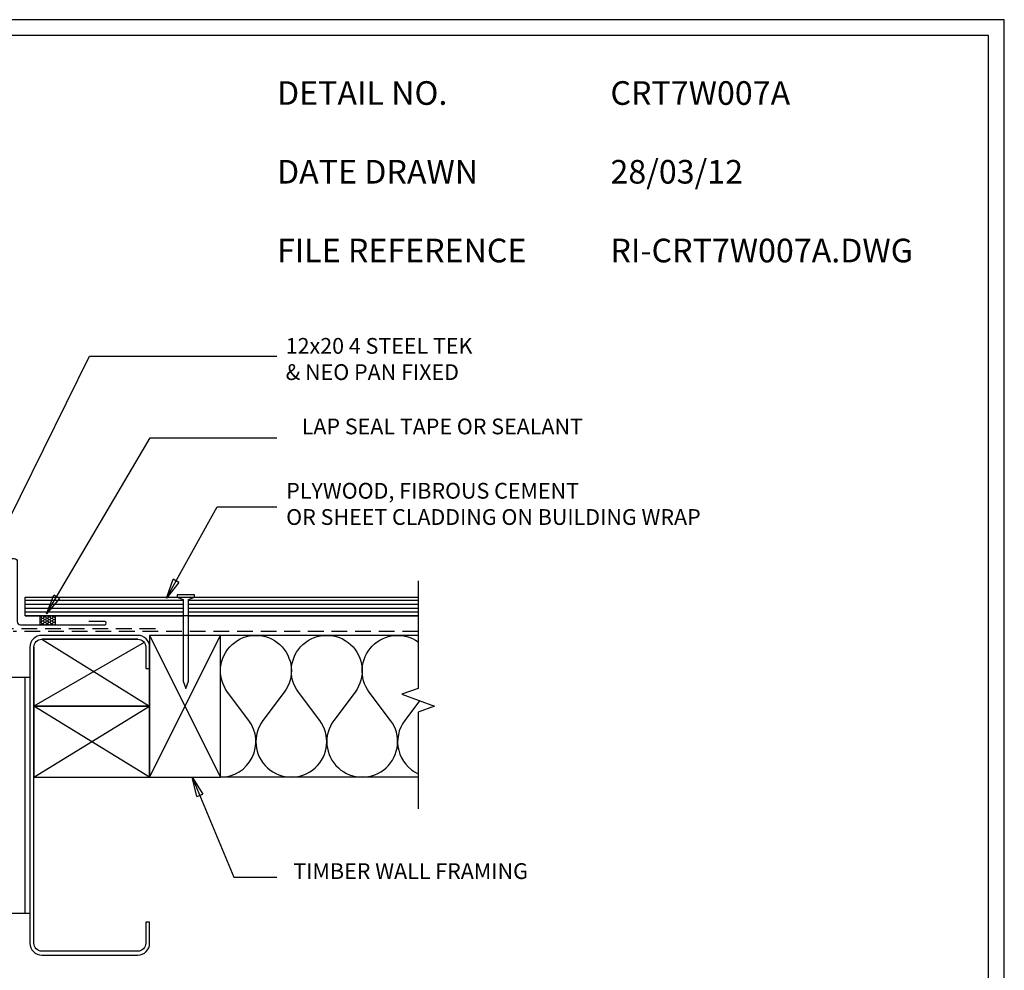
# Model space of a CAD drawing. Units: millimetres. Extents: x 0 to 1326, y -965 to 0.
# Drawn here: x 700 to 1326, y -604 to 0 of the extents above; entities that cross this region are included whole.
import ezdxf

# ---------------------------------------------------------------- set-up
doc = ezdxf.new("R2010")
doc.units = ezdxf.units.MM
doc.header["$LTSCALE"] = 5
doc.header["$MEASUREMENT"] = 0
doc.linetypes.add('DASHED', pattern=[3, 2, -1])
for name, color, linetype in [('Bldg paper', 1, 'DASHED'), ('Border', 7, 'Continuous'), ('BREAK', 8, 'Continuous'), ('cladding', 7, 'Continuous'), ('DIM', 1, 'Continuous'), ('FLASHING', 3, 'Continuous'), ('HATCH', 8, 'Continuous'), ('PURLIN', 7, 'Continuous'), ('Text1', 2, 'Continuous'), ('Text2', 7, 'Continuous'), ('TIMBER', 1, 'Continuous'), ('Wall', 4, 'Continuous')]:
    doc.layers.add(name, color=color, linetype=linetype)
doc.styles.add('STYLUS', font='stylu.ttf')
doc.dimstyles.new('dim_5', dxfattribs={"dimscale": 5, "dimtxt": 2, "dimasz": 2.5, "dimexe": 2, "dimexo": 1, "dimgap": 1, "dimtad": 1, "dimdec": 0, "dimzin": 0, "dimdsep": 46, "dimtxsty": 'STYLUS', "dimblk": 'CLOSEDBLANK', "dimcen": 1, "dimdle": 1, "dimclrd": 6, "dimclre": 6, "dimclrt": 7, "dimadec": 0, "dimazin": 0, "dimtfac": 1, "dimtdec": 0, "dimtmove": 0, "dimatfit": 3, "dimldrblk": 'CLOSEDBLANK', "dimfxl": 0, "dimtolj": 1, "dimtzin": 0, "dimarcsym": 0})

# ---------------------------------------------------------------- blocks, each defined once
blk = doc.blocks.new('_ClosedBlank')
at = {"color": 0, "linetype": 'ByBlock', "lineweight": -2}
for p, q in [((-1, 0.167), (0, 0)), ((-1, 0.167), (-1, -0.167)), ((0, 0), (-1, -0.167))]:
    blk.add_line(p, q, dxfattribs=at)

msp = doc.modelspace()

# ---------------------------------------------------------------- hatches: boundary and pattern name
at = {"layer": 'HATCH'}
h = msp.add_hatch(dxfattribs=at)
h.set_pattern_fill('ANSI31', color=256, scale=20, angle=135, style=0)
h.set_pattern_definition([(180, (703.7395, -378.539), (-4e-16, -2.5), [])])
h.paths.add_polyline_path([(804.06, -368), (800.2, -366.54), (703.74, -366.54), (703.74, -378.54), (804.06, -378.54)])
h.paths.add_polyline_path([(953.28, -366.54), (811.2, -366.54), (807.34, -368), (807.34, -378.54), (953.28, -378.54)])
h = msp.add_hatch(dxfattribs=at)
h.set_pattern_fill('HONEY', color=256, scale=0.3, style=0)
h.set_pattern_definition([(0, (712.9417, -384.1439), (1.42875, 0.82489), [0.9525, -1.905]), (120, (712.9417, -384.1439), (-1.42875, 0.82489), [0.9525, -1.905]), (60, (712.9417, -384.1439), (2e-07, 1.64978), [-1.905, 0.9525])])
h.paths.add_polyline_path([(722.94, -378.54), (712.94, -378.54), (712.94, -384.14), (722.94, -384.14)])

# ---------------------------------------------------------------- linework, layer by layer
at = {"layer": 'Bldg paper'}
for p, q in [((786.39, -386.82), (312.65, -386.82)), ((953.28, -388.46), (696.07, -388.46))]:
    msp.add_line(p, q, dxfattribs=at)
at = {"layer": 'Border'}
msp.add_lwpolyline([(10, -955), (1315.5, -955), (1315.5, -10), (10, -10)], close=True, dxfattribs=at)
at = {"layer": 'BREAK', "linetype": 'Continuous'}
msp.add_lwpolyline([(953.28, -356.34), (953.28, -424.55), (942.97, -428.3), (963.58, -435.8), (953.28, -439.55), (953.28, -500.98)], dxfattribs=at)
at = {"layer": 'BREAK'}
msp.add_lwpolyline([(800.2, -365.2), (800.2, -366.54), (804.06, -368), (804.06, -419.87), (805.7, -424.59), (807.34, -419.87), (807.34, -368), (811.2, -366.54), (811.2, -365.2), (805.7, -365.2)], close=True, dxfattribs=at)
at = {"layer": 'cladding'}
msp.add_lwpolyline([(953.28, -378.54), (703.74, -378.54), (703.74, -366.54), (953.28, -366.54)], dxfattribs=at)
at = {"layer": 'Defpoints'}
msp.add_lwpolyline([(0, -965), (1325.5, -965), (1325.5, 0), (0, 0)], close=True, dxfattribs=at)
at = {"layer": 'FLASHING', "linetype": 'Continuous'}
msp.add_lwpolyline([(556.7, -378.06), (583.19, -342.11), (696.74, -342.11, -0.414214), (698.74, -344.11), (698.74, -382.14, 0.414214), (700.74, -384.14), (754.25, -384.14, 1), (754.25, -382.14), (744.25, -382.14)], format="xyb", dxfattribs=at)
at = {"layer": 'HATCH', "linetype": 'DASHED', "ltscale": 3}
for p, q in [((712.94, -378.54), (712.94, -384.14)), ((722.94, -384.14), (722.94, -378.54))]:
    msp.add_line(p, q, dxfattribs=at)
at = {"layer": 'HATCH'}
for points in [[(827.75, -480.87, 0.618034), (845.75, -444.87), (832.25, -426.87, -2), (868.25, -426.87), (854.75, -444.87, 2), (890.75, -444.87), (890.75, -444.87), (877.25, -426.87, -2), (913.25, -426.87), (899.75, -444.87, 2), (935.75, -444.87), (935.75, -444.87), (922.25, -426.87, -0.855995), (953.28, -395.02, -0.855995)], [(954.13, -432.36), (944.75, -444.87, 0.476842), (953.28, -478.78)]]:
    msp.add_lwpolyline(points, format="xyb", dxfattribs=at)
at = {"layer": 'PURLIN'}
for p, q in [((651.75, -417.37), (706.75, -417.37)), ((703.75, -567.37), (703.75, -417.37)), ((706.75, -567.37), (651.75, -567.37))]:
    msp.add_line(p, q, dxfattribs=at)
msp.add_lwpolyline([(714.25, -390.87, 0.414214), (706.75, -398.37), (706.75, -586.37, 0.414214), (714.25, -593.87), (775.25, -593.87, 0.414214), (782.75, -586.37), (782.75, -572.87), (780.25, -572.87), (780.25, -586.37, -0.414214), (775.25, -591.37), (714.25, -591.37, -0.414214), (709.25, -586.37), (709.25, -398.37, -0.414214), (714.25, -393.37), (775.25, -393.37, -0.414214), (780.25, -398.37), (780.25, -411.87), (782.75, -411.87), (782.75, -398.37, 0.414214), (775.25, -390.87)], format="xyb", close=True, dxfattribs=at)
at = {"layer": 'TIMBER', "color": 8}
for p, q in [((714.25, -393.37), (782.75, -435.87)), ((782.75, -390.87), (827.75, -480.87)), ((782.75, -480.87), (827.75, -390.87)), ((779.32, -395.47), (709.25, -435.87)), ((709.25, -480.87), (782.75, -435.87)), ((782.75, -480.87), (709.25, -435.87))]:
    msp.add_line(p, q, dxfattribs=at)
at = {"layer": 'TIMBER'}
for points in [[(775.25, -393.37), (714.25, -393.37)], [(709.25, -398.37), (709.25, -435.87), (782.75, -435.87), (782.75, -398.37)]]:
    msp.add_lwpolyline(points, dxfattribs=at)
for points in [[(827.75, -480.87), (827.75, -390.87), (782.75, -390.87), (782.75, -480.87)], [(782.75, -435.87), (709.25, -435.87), (709.25, -480.87), (782.75, -480.87)]]:
    msp.add_lwpolyline(points, close=True, dxfattribs=at)
at = {"layer": 'Wall', "linetype": 'Continuous'}
for p, q in [((953.28, -390.87), (827.75, -390.87)), ((953.28, -480.87), (827.75, -480.87))]:
    msp.add_line(p, q, dxfattribs=at)

# ---------------------------------------------------------------- texts
at = {"layer": 'Text1', "char_height": 15, "attachment_point": 1, "style": 'STYLUS'}
for s, insert, width in [('DETAIL NO.', (863.64, -39.05), 128.045), ('CRT7W007A', (1075.39, -39.05), 50.8596), ('DATE DRAWN', (863.64, -89.05), 143.9362), ('28/03/12', (1075.39, -89.05), 12.2669), ('FILE REFERENCE', (863.64, -139.05), 177.9885), ('RI-CRT7W007A.DWG', (1075.39, -139.05), 175.7154)]:
    msp.add_mtext(s, dxfattribs=dict(at, insert=insert, width=width))
at = {"layer": 'Text2', "insert": (869.14, -216.71), "char_height": 10, "width": 217.3846, "attachment_point": 4, "style": 'STYLUS'}
msp.add_mtext('12x20 4 STEEL TEK \\P& NEO PAN FIXED', dxfattribs=at)
at = {"layer": 'Text2', "color": 7, "char_height": 10, "style": 'STYLUS'}
for s, insert, attachment_point in [('LAP SEAL TAPE OR SEALANT', (1057.88, -266.36), 9), ('PLYWOOD, FIBROUS CEMENT \\POR SHEET CLADDING ON BUILDING WRAP', (869.48, -323.87), 7), ('TIMBER WALL FRAMING', (1022.98, -548.67), 9)]:
    msp.add_mtext(s, dxfattribs=dict(at, insert=insert, attachment_point=attachment_point))

# ---------------------------------------------------------------- leaders
at = {"layer": 'DIM'}
for points in [[(663.96, -376.94), (744.52, -213.56), (863.59, -213.56)], [(717.33, -377.2), (783, -265.48), (863.59, -265.48)], [(793.39, -367.22), (825.69, -309.2), (863.59, -309.2)], [(809.76, -480.87), (836.22, -544.31), (863.59, -544.31)]]:
    msp.add_leader(points, dimstyle='dim_5', override={"dimgap": 1, "dimtad": 0}, dxfattribs=at)

doc.saveas('drawing.dxf')
